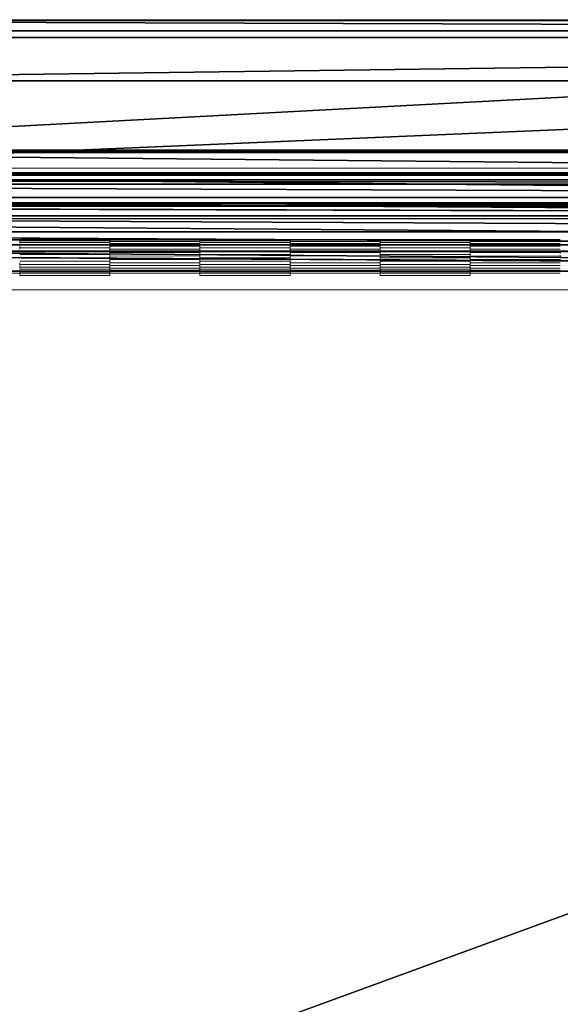
# Model space of a CAD drawing. Units: feet. Extents: x -12 to 21.4, y -20.4 to 8.3.
# Drawn here: x -3.4 to -0.4, y 2.9 to 8.3 of the extents above; entities that cross this region are included whole.
import ezdxf

# ---------------------------------------------------------------- set-up
doc = ezdxf.new("R2010")
doc.units = ezdxf.units.FT
doc.header["$MEASUREMENT"] = 0
doc.layers.add('AFUFI-3-DWPL', color=19, linetype='Continuous')
doc.layers.add('AFUWA-P', color=2, linetype='Continuous')

# ---------------------------------------------------------------- blocks, each defined once
blk = doc.blocks.new('A$C64973248')
at = {"linetype": 'Continuous', "lineweight": 0}
for p, q in [((-34.4014, 11.6948), (-21.1542, 11.6948)), ((-17.1158, 11.6357), (-37.7408, 11.6357)), ((-37.7408, 11.6357), (-17.1158, 11.6357)), ((-38.0342, 10.8831), (-17.9899, 10.8831)), ((-31.3432, 10.494), (-31.8353, 10.494)), ((-31.8353, 10.4936), (-31.3432, 10.4936)), ((-31.3432, 10.4897), (-31.8353, 10.4897)), ((-31.3432, 10.492), (-31.3432, 10.494)), ((-30.851, 10.494), (-31.3432, 10.494)), ((-30.851, 10.494), (-31.3432, 10.494)), ((-31.3432, 10.492), (-31.3432, 10.494)), ((-31.3432, 10.4897), (-31.3432, 10.4936)), ((-31.3432, 10.4897), (-31.3432, 10.4936)), ((-31.3432, 10.4906), (-31.3432, 10.492)), ((-31.3432, 10.492), (-30.851, 10.492)), ((-31.3432, 10.4906), (-31.3432, 10.492)), ((-31.3432, 10.486), (-31.3432, 10.4897)), ((-31.3432, 10.486), (-31.3432, 10.4897)), ((-31.3432, 10.4819), (-31.3432, 10.4897)), ((-31.3432, 10.4819), (-31.3432, 10.4897)), ((-31.3432, 10.4892), (-31.3432, 10.4892)), ((-31.3432, 10.4764), (-31.3432, 10.486)), ((-31.3432, 10.486), (-30.851, 10.4859)), ((-31.3432, 10.4764), (-31.3432, 10.486)), ((-31.3432, 10.4733), (-31.3432, 10.4764)), ((-31.3432, 10.4764), (-30.851, 10.4763)), ((-31.3432, 10.4733), (-31.3432, 10.4764)), ((-31.3432, 10.4634), (-31.3432, 10.467)), ((-31.3432, 10.4634), (-31.3432, 10.467)), ((-31.3432, 10.4598), (-31.3432, 10.4634)), ((-31.3432, 10.4634), (-30.851, 10.4634)), ((-31.3432, 10.4598), (-31.3432, 10.4634)), ((-31.3432, 10.4479), (-31.3432, 10.4563)), ((-31.3432, 10.4479), (-31.3432, 10.4563)), ((-31.3432, 10.44), (-31.3432, 10.4479)), ((-31.3432, 10.4479), (-30.851, 10.4478)), ((-31.3432, 10.44), (-31.3432, 10.4479)), ((-30.3589, 10.494), (-30.851, 10.494)), ((-30.851, 10.494), (-30.851, 10.4936)), ((-30.851, 10.494), (-30.851, 10.4936)), ((-30.851, 10.4936), (-30.851, 10.4925)), ((-30.851, 10.4936), (-30.3589, 10.4936)), ((-30.851, 10.4936), (-30.851, 10.4925)), ((-30.851, 10.4925), (-30.851, 10.492)), ((-30.851, 10.4925), (-30.851, 10.492)), ((-30.851, 10.492), (-30.851, 10.4906)), ((-30.851, 10.4906), (-30.851, 10.492)), ((-30.851, 10.4906), (-30.851, 10.4897)), ((-30.851, 10.4906), (-30.851, 10.4897)), ((-30.851, 10.4876), (-30.851, 10.4897)), ((-30.851, 10.4876), (-30.851, 10.4897)), ((-30.3589, 10.4897), (-30.851, 10.4897)), ((-30.851, 10.4876), (-30.851, 10.4859)), ((-30.851, 10.4859), (-30.851, 10.4876)), ((-30.851, 10.4838), (-30.851, 10.4859)), ((-30.851, 10.4838), (-30.851, 10.4859)), ((-30.851, 10.4821), (-30.851, 10.4838)), ((-30.851, 10.4821), (-30.851, 10.4838)), ((-30.851, 10.4789), (-30.851, 10.4821)), ((-30.851, 10.4821), (-30.851, 10.4789)), ((-30.3589, 10.4819), (-30.851, 10.4821)), ((-30.851, 10.4763), (-30.851, 10.4789)), ((-30.851, 10.4763), (-30.851, 10.4789)), ((-30.851, 10.4734), (-30.851, 10.4763)), ((-30.851, 10.4734), (-30.851, 10.4763)), ((-30.851, 10.4709), (-30.851, 10.4734)), ((-30.851, 10.4734), (-30.851, 10.4709)), ((-30.851, 10.4709), (-30.851, 10.467)), ((-30.851, 10.4709), (-30.851, 10.467)), ((-30.851, 10.4709), (-30.3589, 10.4707)), ((-30.851, 10.4634), (-30.851, 10.467)), ((-30.851, 10.4634), (-30.851, 10.467)), ((-30.851, 10.4599), (-30.851, 10.4634)), ((-30.851, 10.4599), (-30.851, 10.4634)), ((-30.851, 10.4599), (-30.851, 10.4566)), ((-30.851, 10.4599), (-30.851, 10.4566)), ((-30.851, 10.452), (-30.851, 10.4566)), ((-30.851, 10.4566), (-30.851, 10.452)), ((-30.3589, 10.4566), (-30.851, 10.4566)), ((-30.851, 10.4478), (-30.851, 10.452)), ((-30.851, 10.4478), (-30.851, 10.452)), ((-30.851, 10.4478), (-30.851, 10.4439)), ((-30.851, 10.4478), (-30.851, 10.4477)), ((-30.851, 10.4439), (-30.851, 10.4478)), ((-30.851, 10.4402), (-30.851, 10.4439)), ((-30.851, 10.4439), (-30.851, 10.4402)), ((-30.3589, 10.492), (-30.3589, 10.494)), ((-29.8668, 10.494), (-30.3589, 10.494)), ((-29.8668, 10.494), (-30.3589, 10.494)), ((-30.3589, 10.492), (-30.3589, 10.494)), ((-30.3589, 10.4897), (-30.3589, 10.4936)), ((-30.3589, 10.4897), (-30.3589, 10.4936)), ((-30.3589, 10.4906), (-30.3589, 10.492)), ((-30.3589, 10.492), (-29.8668, 10.492)), ((-30.3589, 10.4906), (-30.3589, 10.492)), ((-30.3589, 10.486), (-30.3589, 10.4897)), ((-30.3589, 10.486), (-30.3589, 10.4897)), ((-30.3589, 10.4819), (-30.3589, 10.4897)), ((-30.3589, 10.4819), (-30.3589, 10.4897)), ((-30.3589, 10.4892), (-30.3589, 10.4892)), ((-30.3589, 10.4764), (-30.3589, 10.486)), ((-30.3589, 10.486), (-29.8668, 10.4859)), ((-30.3589, 10.4764), (-30.3589, 10.486)), ((-30.3589, 10.4819), (-30.3589, 10.4707)), ((-30.3589, 10.4819), (-30.3589, 10.4707)), ((-30.3589, 10.4733), (-30.3589, 10.4764)), ((-30.3589, 10.4764), (-29.8668, 10.4763)), ((-30.3589, 10.4733), (-30.3589, 10.4764)), ((-30.3589, 10.4707), (-30.3589, 10.467)), ((-30.3589, 10.467), (-30.3589, 10.4707)), ((-30.3589, 10.4634), (-30.3589, 10.467)), ((-30.3589, 10.4634), (-30.3589, 10.467)), ((-30.3589, 10.4598), (-30.3589, 10.4634)), ((-30.3589, 10.4634), (-29.8668, 10.4634)), ((-30.3589, 10.4598), (-30.3589, 10.4634)), ((-30.3589, 10.4598), (-30.3589, 10.4566)), ((-30.3589, 10.4566), (-30.3589, 10.4598)), ((-30.3589, 10.44), (-30.3589, 10.4566)), ((-30.3589, 10.4566), (-30.3589, 10.44)), ((-30.3589, 10.4479), (-30.3589, 10.4563)), ((-30.3589, 10.4479), (-30.3589, 10.4563)), ((-30.3589, 10.44), (-30.3589, 10.4479)), ((-30.3589, 10.4479), (-29.8668, 10.4478)), ((-30.3589, 10.44), (-30.3589, 10.4479)), ((-29.3747, 10.494), (-29.8668, 10.494)), ((-29.8668, 10.494), (-29.8668, 10.4936)), ((-29.8668, 10.494), (-29.8668, 10.4936)), ((-29.8668, 10.4936), (-29.8668, 10.4925)), ((-29.8668, 10.4936), (-29.3747, 10.4936)), ((-29.8668, 10.4936), (-29.8668, 10.4925)), ((-29.8668, 10.4925), (-29.8668, 10.492)), ((-29.8668, 10.4925), (-29.8668, 10.492)), ((-29.8668, 10.492), (-29.8668, 10.4906)), ((-29.8668, 10.4906), (-29.8668, 10.492)), ((-29.8668, 10.4906), (-29.8668, 10.4897)), ((-29.8668, 10.4906), (-29.8668, 10.4897)), ((-29.8668, 10.4876), (-29.8668, 10.4897)), ((-29.8668, 10.4876), (-29.8668, 10.4897)), ((-29.3747, 10.4897), (-29.8668, 10.4897)), ((-29.8668, 10.4876), (-29.8668, 10.4859)), ((-29.8668, 10.4859), (-29.8668, 10.4876)), ((-29.8668, 10.4838), (-29.8668, 10.4859)), ((-29.8668, 10.4838), (-29.8668, 10.4859)), ((-29.8668, 10.4821), (-29.8668, 10.4838)), ((-29.8668, 10.4821), (-29.8668, 10.4838)), ((-29.8668, 10.4789), (-29.8668, 10.4821)), ((-29.8668, 10.4821), (-29.8668, 10.4789)), ((-29.3747, 10.4819), (-29.8668, 10.4821)), ((-29.8668, 10.4763), (-29.8668, 10.4789)), ((-29.8668, 10.4763), (-29.8668, 10.4789)), ((-29.8668, 10.4734), (-29.8668, 10.4763)), ((-29.8668, 10.4734), (-29.8668, 10.4763)), ((-29.8668, 10.4709), (-29.8668, 10.4734)), ((-29.8668, 10.4734), (-29.8668, 10.4709)), ((-29.8668, 10.4709), (-29.8668, 10.467)), ((-29.8668, 10.4709), (-29.8668, 10.467)), ((-29.8668, 10.4709), (-29.3747, 10.4707)), ((-29.8668, 10.4634), (-29.8668, 10.467)), ((-29.8668, 10.4634), (-29.8668, 10.467)), ((-29.8668, 10.4599), (-29.8668, 10.4634)), ((-29.8668, 10.4599), (-29.8668, 10.4634)), ((-29.8668, 10.4599), (-29.8668, 10.4566)), ((-29.8668, 10.4599), (-29.8668, 10.4566)), ((-29.8668, 10.452), (-29.8668, 10.4566)), ((-29.8668, 10.4566), (-29.8668, 10.452)), ((-29.3747, 10.4566), (-29.8668, 10.4566)), ((-29.8668, 10.4478), (-29.8668, 10.452)), ((-29.8668, 10.4478), (-29.8668, 10.452)), ((-29.8668, 10.4478), (-29.8668, 10.4439)), ((-29.8668, 10.4478), (-29.8668, 10.4477)), ((-29.8668, 10.4439), (-29.8668, 10.4478)), ((-29.8668, 10.4402), (-29.8668, 10.4439)), ((-29.8668, 10.4439), (-29.8668, 10.4402)), ((-29.3747, 10.492), (-29.3747, 10.494)), ((-28.8825, 10.494), (-29.3747, 10.494)), ((-28.8825, 10.494), (-29.3747, 10.494)), ((-29.3747, 10.492), (-29.3747, 10.494)), ((-29.3747, 10.492), (-29.3747, 10.4936)), ((-29.3747, 10.492), (-29.3747, 10.4936)), ((-29.3747, 10.4906), (-29.3747, 10.492)), ((-29.3747, 10.492), (-28.8825, 10.492)), ((-29.3747, 10.4906), (-29.3747, 10.492)), ((-29.3747, 10.4897), (-29.3747, 10.4906)), ((-29.3747, 10.4897), (-29.3747, 10.4906)), ((-29.3747, 10.4876), (-29.3747, 10.4897)), ((-29.3747, 10.4876), (-29.3747, 10.4897)), ((-29.3747, 10.4892), (-29.3747, 10.4892)), ((-29.3747, 10.486), (-29.3747, 10.4876)), ((-29.3747, 10.486), (-29.3747, 10.4876)), ((-29.3747, 10.4819), (-29.3747, 10.486)), ((-29.3747, 10.486), (-28.8825, 10.4859)), ((-29.3747, 10.4819), (-29.3747, 10.486)), ((-29.3747, 10.4819), (-29.3747, 10.4838)), ((-29.3747, 10.4819), (-29.3747, 10.4838)), ((-29.3747, 10.4819), (-29.3747, 10.479)), ((-29.3747, 10.4819), (-29.3747, 10.479)), ((-29.3747, 10.4764), (-29.3747, 10.479)), ((-29.3747, 10.4764), (-29.3747, 10.479)), ((-29.3747, 10.4733), (-29.3747, 10.4764)), ((-29.3747, 10.4764), (-28.8825, 10.4763)), ((-29.3747, 10.4733), (-29.3747, 10.4764)), ((-29.3747, 10.4764), (-29.3747, 10.4707)), ((-29.3747, 10.4764), (-29.3747, 10.4707)), ((-29.3747, 10.4707), (-29.3747, 10.467)), ((-29.3747, 10.467), (-29.3747, 10.4707)), ((-29.3747, 10.4697), (-29.3747, 10.4697)), ((-29.3747, 10.4634), (-29.3747, 10.467)), ((-29.3747, 10.4634), (-29.3747, 10.467)), ((-29.3747, 10.4598), (-29.3747, 10.4634)), ((-29.3747, 10.4634), (-28.8825, 10.4634)), ((-29.3747, 10.4598), (-29.3747, 10.4634)), ((-29.3747, 10.4598), (-29.3747, 10.4566)), ((-29.3747, 10.4566), (-29.3747, 10.4598)), ((-29.3747, 10.4521), (-29.3747, 10.4566)), ((-29.3747, 10.4566), (-29.3747, 10.4521)), ((-29.3747, 10.4479), (-29.3747, 10.4521)), ((-29.3747, 10.4479), (-29.3747, 10.4521)), ((-29.3747, 10.44), (-29.3747, 10.4479)), ((-29.3747, 10.4479), (-28.8825, 10.4478)), ((-29.3747, 10.44), (-29.3747, 10.4479)), ((-29.3747, 10.4439), (-29.3747, 10.44)), ((-28.3904, 10.494), (-28.8825, 10.494)), ((-28.8825, 10.494), (-28.8825, 10.4936)), ((-28.8825, 10.494), (-28.8825, 10.4936)), ((-28.8825, 10.4936), (-28.8825, 10.4925)), ((-28.8825, 10.4936), (-28.3904, 10.4936)), ((-28.8825, 10.4936), (-28.8825, 10.4925)), ((-28.8825, 10.4925), (-28.8825, 10.492)), ((-28.8825, 10.4925), (-28.8825, 10.492)), ((-28.8825, 10.492), (-28.8825, 10.4906)), ((-28.8825, 10.4906), (-28.8825, 10.492)), ((-28.8825, 10.4906), (-28.8825, 10.4897)), ((-28.8825, 10.4906), (-28.8825, 10.4897)), ((-28.8825, 10.4876), (-28.8825, 10.4897)), ((-28.8825, 10.4876), (-28.8825, 10.4897)), ((-28.3904, 10.4897), (-28.8825, 10.4897)), ((-28.8825, 10.4876), (-28.8825, 10.4859)), ((-28.8825, 10.4859), (-28.8825, 10.4876)), ((-28.8825, 10.4838), (-28.8825, 10.4859)), ((-28.8825, 10.4838), (-28.8825, 10.4859)), ((-28.8825, 10.4821), (-28.8825, 10.4838)), ((-28.8825, 10.4821), (-28.8825, 10.4838)), ((-28.8825, 10.4789), (-28.8825, 10.4821)), ((-28.8825, 10.4821), (-28.8825, 10.4789)), ((-28.3904, 10.4819), (-28.8825, 10.4821)), ((-28.8825, 10.4763), (-28.8825, 10.4789)), ((-28.8825, 10.4763), (-28.8825, 10.4789)), ((-28.8825, 10.4734), (-28.8825, 10.4763)), ((-28.8825, 10.4734), (-28.8825, 10.4763)), ((-28.8825, 10.4709), (-28.8825, 10.4734)), ((-28.8825, 10.4734), (-28.8825, 10.4709)), ((-28.8825, 10.4709), (-28.8825, 10.467)), ((-28.8825, 10.4709), (-28.8825, 10.467)), ((-28.8825, 10.4709), (-28.3904, 10.4707)), ((-28.8825, 10.4634), (-28.8825, 10.467)), ((-28.8825, 10.4634), (-28.8825, 10.467)), ((-28.8825, 10.4599), (-28.8825, 10.4634)), ((-28.8825, 10.4599), (-28.8825, 10.4634)), ((-28.8825, 10.4599), (-28.8825, 10.4566)), ((-28.8825, 10.4599), (-28.8825, 10.4566)), ((-28.8825, 10.452), (-28.8825, 10.4566)), ((-28.8825, 10.4566), (-28.8825, 10.452)), ((-28.3904, 10.4566), (-28.8825, 10.4566)), ((-28.8825, 10.4478), (-28.8825, 10.452)), ((-28.8825, 10.4478), (-28.8825, 10.452)), ((-28.8825, 10.4478), (-28.8825, 10.4439)), ((-28.8825, 10.4478), (-28.8825, 10.4477)), ((-28.8825, 10.4439), (-28.8825, 10.4478)), ((-28.8825, 10.4439), (-28.8825, 10.4402)), ((-31.3432, 10.4305), (-30.851, 10.4303)), ((-31.3432, 10.4118), (-30.851, 10.4116)), ((-31.3432, 10.3929), (-30.851, 10.3927)), ((-30.851, 10.4402), (-30.851, 10.4352)), ((-30.851, 10.4402), (-30.851, 10.4352)), ((-30.3589, 10.44), (-30.851, 10.4402)), ((-30.851, 10.4352), (-30.851, 10.4303)), ((-30.851, 10.4303), (-30.851, 10.4352)), ((-30.851, 10.4261), (-30.851, 10.4303)), ((-30.851, 10.4261), (-30.851, 10.4303)), ((-30.851, 10.4261), (-30.851, 10.4221)), ((-30.851, 10.4261), (-30.851, 10.4221)), ((-30.851, 10.4221), (-30.851, 10.4168)), ((-30.851, 10.4221), (-30.851, 10.4168)), ((-30.3589, 10.4219), (-30.851, 10.4221)), ((-30.851, 10.4116), (-30.851, 10.4168)), ((-30.851, 10.4116), (-30.851, 10.4168)), ((-30.851, 10.4075), (-30.851, 10.4116)), ((-30.851, 10.4075), (-30.851, 10.4116)), ((-30.851, 10.4075), (-30.851, 10.4032)), ((-30.851, 10.4075), (-30.851, 10.4032)), ((-30.851, 10.3979), (-30.851, 10.4032)), ((-30.851, 10.4032), (-30.851, 10.3979)), ((-30.3589, 10.403), (-30.851, 10.4032)), ((-30.851, 10.3927), (-30.851, 10.3979)), ((-30.851, 10.3927), (-30.851, 10.3979)), ((-30.851, 10.3927), (-30.851, 10.3886)), ((-30.851, 10.3886), (-30.851, 10.3927)), ((-30.851, 10.3844), (-30.851, 10.3886)), ((-30.851, 10.3886), (-30.851, 10.3844)), ((-30.3589, 10.44), (-30.3589, 10.4305)), ((-30.3589, 10.44), (-30.3589, 10.4305)), ((-30.3589, 10.4305), (-30.3589, 10.4351)), ((-30.3589, 10.4305), (-30.3589, 10.4351)), ((-30.3589, 10.4305), (-30.3589, 10.4262)), ((-30.3589, 10.4305), (-29.8668, 10.4303)), ((-30.3589, 10.4262), (-30.3589, 10.4305)), ((-30.3589, 10.4262), (-30.3589, 10.4219)), ((-30.3589, 10.4262), (-30.3589, 10.4219)), ((-30.3589, 10.4168), (-30.3589, 10.4219)), ((-30.3589, 10.4219), (-30.3589, 10.4168)), ((-30.3589, 10.4168), (-30.3589, 10.4118)), ((-30.3589, 10.4118), (-30.3589, 10.4168)), ((-30.3589, 10.4073), (-30.3589, 10.4118)), ((-30.3589, 10.4118), (-29.8668, 10.4116)), ((-30.3589, 10.4073), (-30.3589, 10.4118)), ((-30.3589, 10.403), (-30.3589, 10.4073)), ((-30.3589, 10.4073), (-30.3589, 10.403)), ((-30.3589, 10.403), (-30.3589, 10.398)), ((-30.3589, 10.403), (-30.3589, 10.398)), ((-30.3589, 10.3929), (-30.3589, 10.398)), ((-30.3589, 10.3929), (-30.3589, 10.398)), ((-30.3589, 10.3929), (-30.3589, 10.3885)), ((-30.3589, 10.3929), (-29.8668, 10.3927)), ((-30.3589, 10.3885), (-30.3589, 10.3929)), ((-30.3589, 10.3885), (-30.3589, 10.3842)), ((-30.3589, 10.3885), (-30.3589, 10.3842)), ((-29.8668, 10.4402), (-29.8668, 10.4352)), ((-29.8668, 10.4402), (-29.8668, 10.4352)), ((-29.3747, 10.44), (-29.8668, 10.4402)), ((-29.8668, 10.4352), (-29.8668, 10.4303)), ((-29.8668, 10.4303), (-29.8668, 10.4352)), ((-29.8668, 10.4261), (-29.8668, 10.4303)), ((-29.8668, 10.4261), (-29.8668, 10.4303)), ((-29.8668, 10.4261), (-29.8668, 10.4221)), ((-29.8668, 10.4261), (-29.8668, 10.4221)), ((-29.8668, 10.4221), (-29.8668, 10.4168)), ((-29.8668, 10.4221), (-29.8668, 10.4168)), ((-29.3747, 10.4219), (-29.8668, 10.4221)), ((-29.8668, 10.4116), (-29.8668, 10.4168)), ((-29.8668, 10.4116), (-29.8668, 10.4168)), ((-29.8668, 10.4075), (-29.8668, 10.4116)), ((-29.8668, 10.4075), (-29.8668, 10.4116)), ((-29.8668, 10.4075), (-29.8668, 10.4032)), ((-29.8668, 10.4075), (-29.8668, 10.4032)), ((-29.8668, 10.3979), (-29.8668, 10.4032)), ((-29.8668, 10.4032), (-29.8668, 10.3979)), ((-29.3747, 10.403), (-29.8668, 10.4032)), ((-29.8668, 10.3927), (-29.8668, 10.3979)), ((-29.8668, 10.3927), (-29.8668, 10.3979)), ((-29.8668, 10.3927), (-29.8668, 10.3886)), ((-29.8668, 10.3886), (-29.8668, 10.3927)), ((-29.8668, 10.3844), (-29.8668, 10.3886)), ((-29.8668, 10.3886), (-29.8668, 10.3844)), ((-29.3747, 10.44), (-29.3747, 10.438)), ((-29.3747, 10.44), (-29.3747, 10.4351)), ((-29.3747, 10.44), (-29.3747, 10.4351)), ((-29.3747, 10.4305), (-29.3747, 10.4351)), ((-29.3747, 10.4305), (-29.3747, 10.4351)), ((-29.3747, 10.4305), (-29.3747, 10.4262)), ((-29.3747, 10.4305), (-28.8825, 10.4303)), ((-29.3747, 10.4262), (-29.3747, 10.4305)), ((-29.3747, 10.4305), (-29.3747, 10.4219)), ((-29.3747, 10.4305), (-29.3747, 10.4219)), ((-29.3747, 10.4168), (-29.3747, 10.4219)), ((-29.3747, 10.4219), (-29.3747, 10.4168)), ((-29.3747, 10.4168), (-29.3747, 10.4118)), ((-29.3747, 10.4118), (-29.3747, 10.4168)), ((-29.3747, 10.4073), (-29.3747, 10.4118)), ((-29.3747, 10.4118), (-28.8825, 10.4116)), ((-29.3747, 10.4073), (-29.3747, 10.4118)), ((-29.3747, 10.403), (-29.3747, 10.4073)), ((-29.3747, 10.4073), (-29.3747, 10.403)), ((-29.3747, 10.403), (-29.3747, 10.398)), ((-29.3747, 10.403), (-29.3747, 10.398)), ((-29.3747, 10.3929), (-29.3747, 10.398)), ((-29.3747, 10.3929), (-29.3747, 10.398)), ((-29.3747, 10.3929), (-29.3747, 10.3885)), ((-29.3747, 10.3929), (-28.8825, 10.3927)), ((-29.3747, 10.3885), (-29.3747, 10.3929)), ((-29.3747, 10.3885), (-29.3747, 10.3842)), ((-29.3747, 10.3885), (-29.3747, 10.3842)), ((-28.8825, 10.4402), (-28.8825, 10.4352)), ((-28.8825, 10.4402), (-28.8825, 10.4352)), ((-28.3904, 10.44), (-28.8825, 10.4402)), ((-28.8825, 10.4352), (-28.8825, 10.4303)), ((-28.8825, 10.4303), (-28.8825, 10.4352)), ((-28.8825, 10.4261), (-28.8825, 10.4303)), ((-28.8825, 10.4261), (-28.8825, 10.4303)), ((-28.8825, 10.4261), (-28.8825, 10.4221)), ((-28.8825, 10.4261), (-28.8825, 10.4221)), ((-28.8825, 10.4221), (-28.8825, 10.4168)), ((-28.8825, 10.4221), (-28.8825, 10.4168)), ((-28.3904, 10.4219), (-28.8825, 10.4221)), ((-28.8825, 10.4116), (-28.8825, 10.4168)), ((-28.8825, 10.4116), (-28.8825, 10.4168)), ((-28.8825, 10.4075), (-28.8825, 10.4116)), ((-28.8825, 10.4075), (-28.8825, 10.4116)), ((-28.8825, 10.4075), (-28.8825, 10.4032)), ((-28.8825, 10.4075), (-28.8825, 10.4032)), ((-28.8825, 10.3979), (-28.8825, 10.4032)), ((-28.8825, 10.4032), (-28.8825, 10.3979)), ((-28.3904, 10.403), (-28.8825, 10.4032)), ((-28.8825, 10.3927), (-28.8825, 10.3979)), ((-28.8825, 10.3927), (-28.8825, 10.3979)), ((-28.8825, 10.3927), (-28.8825, 10.3886)), ((-28.8825, 10.3886), (-28.8825, 10.3927)), ((-28.8825, 10.3844), (-28.8825, 10.3886)), ((-28.8825, 10.3886), (-28.8825, 10.3844)), ((-28.3904, 10.4305), (-28.3904, 10.4219)), ((-28.3904, 10.4305), (-28.3904, 10.4219)), ((-28.3904, 10.4168), (-28.3904, 10.4219)), ((-28.3904, 10.4219), (-28.3904, 10.4168)), ((-28.3904, 10.403), (-28.3904, 10.4073)), ((-28.3904, 10.4073), (-28.3904, 10.403)), ((-28.3904, 10.403), (-28.3904, 10.398)), ((-28.3904, 10.403), (-28.3904, 10.398)), ((-28.3904, 10.3885), (-28.3904, 10.3842)), ((-28.3904, 10.3885), (-28.3904, 10.3842)), ((-31.3432, 10.3745), (-30.851, 10.3745)), ((-31.3432, 10.3576), (-31.3432, 10.3665)), ((-31.3432, 10.3665), (-31.3432, 10.3576)), ((-31.3432, 10.3506), (-31.3432, 10.3576)), ((-31.3432, 10.3506), (-31.3432, 10.3576)), ((-30.851, 10.3574), (-31.3432, 10.3576)), ((-31.3432, 10.3429), (-31.3432, 10.3468)), ((-31.3432, 10.3429), (-31.3432, 10.3468)), ((-31.3432, 10.3429), (-31.3432, 10.3401)), ((-31.3432, 10.3429), (-31.3432, 10.3401)), ((-31.3432, 10.3429), (-30.851, 10.3427)), ((-31.3432, 10.3341), (-31.3432, 10.3309)), ((-31.3432, 10.3341), (-31.3432, 10.3309)), ((-30.851, 10.3844), (-30.851, 10.3795)), ((-30.851, 10.3844), (-30.851, 10.3795)), ((-30.3589, 10.3842), (-30.851, 10.3844)), ((-30.851, 10.3795), (-30.851, 10.3745)), ((-30.851, 10.3745), (-30.851, 10.3795)), ((-30.851, 10.3706), (-30.851, 10.3745)), ((-30.851, 10.3706), (-30.851, 10.3745)), ((-30.851, 10.3706), (-30.851, 10.3666)), ((-30.851, 10.3706), (-30.851, 10.3666)), ((-30.851, 10.3666), (-30.851, 10.3621)), ((-30.851, 10.3666), (-30.851, 10.3621)), ((-30.3589, 10.3665), (-30.851, 10.3666)), ((-30.851, 10.3574), (-30.851, 10.3621)), ((-30.851, 10.3574), (-30.851, 10.3621)), ((-30.851, 10.3576), (-30.851, 10.3574)), ((-30.851, 10.3574), (-30.851, 10.3541)), ((-30.851, 10.3541), (-30.851, 10.3574)), ((-30.851, 10.3541), (-30.851, 10.3506)), ((-30.851, 10.3541), (-30.851, 10.3506)), ((-30.851, 10.3506), (-30.851, 10.3468)), ((-30.851, 10.3506), (-30.851, 10.3468)), ((-30.3589, 10.3504), (-30.851, 10.3506)), ((-30.851, 10.3468), (-30.851, 10.3427)), ((-30.851, 10.3427), (-30.851, 10.3468)), ((-30.851, 10.3427), (-30.851, 10.3401)), ((-30.851, 10.3427), (-30.851, 10.3401)), ((-30.851, 10.3401), (-30.851, 10.3371)), ((-30.851, 10.3401), (-30.851, 10.3371)), ((-30.851, 10.3341), (-30.851, 10.3371)), ((-30.851, 10.3371), (-30.851, 10.3341)), ((-30.3589, 10.3369), (-30.851, 10.3371)), ((-30.851, 10.3341), (-30.851, 10.3309)), ((-30.851, 10.3341), (-30.851, 10.3309)), ((-30.3589, 10.3842), (-30.3589, 10.3795)), ((-30.3589, 10.3842), (-30.3589, 10.3795)), ((-30.3589, 10.3795), (-30.3589, 10.3745)), ((-30.3589, 10.3745), (-30.3589, 10.3795)), ((-30.3589, 10.3706), (-30.3589, 10.3745)), ((-30.3589, 10.3745), (-29.8668, 10.3745)), ((-30.3589, 10.3745), (-30.3589, 10.3706)), ((-30.3589, 10.3745), (-30.3589, 10.3665)), ((-30.3589, 10.3745), (-30.3589, 10.3665)), ((-30.3589, 10.3576), (-30.3589, 10.3665)), ((-30.3589, 10.3665), (-30.3589, 10.3576)), ((-30.3589, 10.3665), (-30.3589, 10.3504)), ((-30.3589, 10.3665), (-30.3589, 10.3504)), ((-30.3589, 10.3506), (-30.3589, 10.3576)), ((-30.3589, 10.3506), (-30.3589, 10.3576)), ((-29.8668, 10.3574), (-30.3589, 10.3576)), ((-30.3589, 10.3504), (-30.3589, 10.3576)), ((-30.3589, 10.3504), (-30.3589, 10.3468)), ((-30.3589, 10.3504), (-30.3589, 10.3468)), ((-30.3589, 10.3429), (-30.3589, 10.3468)), ((-30.3589, 10.3429), (-30.3589, 10.3468)), ((-30.3589, 10.3429), (-30.3589, 10.3401)), ((-30.3589, 10.3429), (-30.3589, 10.3401)), ((-30.3589, 10.3429), (-29.8668, 10.3427)), ((-30.3589, 10.3401), (-30.3589, 10.3369)), ((-30.3589, 10.3401), (-30.3589, 10.3369)), ((-30.3589, 10.3369), (-30.3589, 10.3266)), ((-30.3589, 10.3369), (-30.3589, 10.3266)), ((-30.3589, 10.3341), (-30.3589, 10.3309)), ((-30.3589, 10.3341), (-30.3589, 10.3309)), ((-29.8668, 10.3844), (-29.8668, 10.3795)), ((-29.8668, 10.3844), (-29.8668, 10.3795)), ((-29.3747, 10.3842), (-29.8668, 10.3844)), ((-29.8668, 10.3795), (-29.8668, 10.3745)), ((-29.8668, 10.3745), (-29.8668, 10.3795)), ((-29.8668, 10.3706), (-29.8668, 10.3745)), ((-29.8668, 10.3706), (-29.8668, 10.3745)), ((-29.8668, 10.3706), (-29.8668, 10.3666)), ((-29.8668, 10.3706), (-29.8668, 10.3666)), ((-29.8668, 10.3666), (-29.8668, 10.3621)), ((-29.8668, 10.3666), (-29.8668, 10.3621)), ((-29.3747, 10.3665), (-29.8668, 10.3666)), ((-29.8668, 10.3574), (-29.8668, 10.3621)), ((-29.8668, 10.3574), (-29.8668, 10.3621)), ((-29.8668, 10.3576), (-29.8668, 10.3574)), ((-29.8668, 10.3574), (-29.8668, 10.3541)), ((-29.8668, 10.3541), (-29.8668, 10.3574)), ((-29.8668, 10.3541), (-29.8668, 10.3506)), ((-29.8668, 10.3541), (-29.8668, 10.3506)), ((-29.8668, 10.3506), (-29.8668, 10.3468)), ((-29.8668, 10.3506), (-29.8668, 10.3468)), ((-29.3747, 10.3504), (-29.8668, 10.3506)), ((-29.8668, 10.3468), (-29.8668, 10.3427)), ((-29.8668, 10.3427), (-29.8668, 10.3468)), ((-29.8668, 10.3427), (-29.8668, 10.3401)), ((-29.8668, 10.3427), (-29.8668, 10.3401)), ((-29.8668, 10.3401), (-29.8668, 10.3371)), ((-29.8668, 10.3401), (-29.8668, 10.3371)), ((-29.8668, 10.3341), (-29.8668, 10.3371)), ((-29.8668, 10.3371), (-29.8668, 10.3341)), ((-29.3747, 10.3369), (-29.8668, 10.3371)), ((-29.8668, 10.3341), (-29.8668, 10.3309)), ((-29.8668, 10.3341), (-29.8668, 10.3309)), ((-29.3747, 10.3842), (-29.3747, 10.3825)), ((-29.3747, 10.3842), (-29.3747, 10.3745)), ((-29.3747, 10.3842), (-29.3747, 10.3745)), ((-29.3747, 10.3795), (-29.3747, 10.3745)), ((-29.3747, 10.3745), (-29.3747, 10.3795)), ((-29.3747, 10.3706), (-29.3747, 10.3745)), ((-29.3747, 10.3745), (-28.8825, 10.3745)), ((-29.3747, 10.3745), (-29.3747, 10.3706)), ((-29.3747, 10.3665), (-29.3747, 10.3745)), ((-29.3747, 10.3706), (-29.3747, 10.3665)), ((-29.3747, 10.3706), (-29.3747, 10.3665)), ((-29.3747, 10.3576), (-29.3747, 10.3665)), ((-29.3747, 10.3665), (-29.3747, 10.3576)), ((-29.3747, 10.3665), (-29.3747, 10.3621)), ((-29.3747, 10.3665), (-29.3747, 10.3621)), ((-29.3747, 10.3576), (-29.3747, 10.3578)), ((-29.3747, 10.3543), (-29.3747, 10.3576)), ((-29.3747, 10.3543), (-29.3747, 10.3576)), ((-28.8825, 10.3574), (-29.3747, 10.3576)), ((-29.3747, 10.3543), (-29.3747, 10.3504)), ((-29.3747, 10.3543), (-29.3747, 10.3504)), ((-29.3747, 10.3504), (-29.3747, 10.3468)), ((-29.3747, 10.3504), (-29.3747, 10.3468)), ((-29.3747, 10.3429), (-29.3747, 10.3468)), ((-29.3747, 10.3429), (-29.3747, 10.3468)), ((-29.3747, 10.3452), (-29.3747, 10.3452)), ((-29.3747, 10.3429), (-29.3747, 10.3401)), ((-29.3747, 10.3429), (-29.3747, 10.3401)), ((-29.3747, 10.3429), (-28.8825, 10.3427)), ((-29.3747, 10.3401), (-29.3747, 10.3369)), ((-29.3747, 10.3401), (-29.3747, 10.3369)), ((-29.3747, 10.3369), (-29.3747, 10.3309)), ((-29.3747, 10.3369), (-29.3747, 10.3309)), ((-29.3747, 10.3341), (-29.3747, 10.3309)), ((-29.3747, 10.3341), (-29.3747, 10.3309)), ((-28.8825, 10.3844), (-28.8825, 10.3795)), ((-28.8825, 10.3844), (-28.8825, 10.3795)), ((-28.3904, 10.3842), (-28.8825, 10.3844)), ((-28.8825, 10.3795), (-28.8825, 10.3745)), ((-28.8825, 10.3745), (-28.8825, 10.3795)), ((-28.8825, 10.3706), (-28.8825, 10.3745)), ((-28.8825, 10.3706), (-28.8825, 10.3745)), ((-28.8825, 10.3706), (-28.8825, 10.3666)), ((-28.8825, 10.3706), (-28.8825, 10.3666)), ((-28.8825, 10.3666), (-28.8825, 10.3621)), ((-28.8825, 10.3666), (-28.8825, 10.3621)), ((-28.3904, 10.3665), (-28.8825, 10.3666)), ((-28.8825, 10.3574), (-28.8825, 10.3621)), ((-28.8825, 10.3574), (-28.8825, 10.3621)), ((-28.8825, 10.3576), (-28.8825, 10.3574)), ((-28.8825, 10.3574), (-28.8825, 10.3541)), ((-28.8825, 10.3541), (-28.8825, 10.3574)), ((-28.8825, 10.3541), (-28.8825, 10.3506)), ((-28.8825, 10.3541), (-28.8825, 10.3506)), ((-28.8825, 10.3506), (-28.8825, 10.3468)), ((-28.8825, 10.3506), (-28.8825, 10.3468)), ((-28.3904, 10.3504), (-28.8825, 10.3506)), ((-28.8825, 10.3468), (-28.8825, 10.3427)), ((-28.8825, 10.3427), (-28.8825, 10.3468)), ((-28.8825, 10.3427), (-28.8825, 10.3401)), ((-28.8825, 10.3427), (-28.8825, 10.3401)), ((-28.8825, 10.3401), (-28.8825, 10.3371)), ((-28.8825, 10.3401), (-28.8825, 10.3371)), ((-28.8825, 10.3341), (-28.8825, 10.3371)), ((-28.8825, 10.3371), (-28.8825, 10.3341)), ((-28.3904, 10.3369), (-28.8825, 10.3371)), ((-28.8825, 10.3341), (-28.8825, 10.3309)), ((-28.8825, 10.3341), (-28.8825, 10.3309)), ((-28.3904, 10.3842), (-28.3904, 10.3825)), ((-28.3904, 10.3842), (-28.3904, 10.3745)), ((-28.3904, 10.3842), (-28.3904, 10.3745)), ((-31.8353, 10.3198), (-31.3432, 10.3198)), ((-31.8353, 10.3198), (-31.3432, 10.3198)), ((-31.8353, 10.3097), (-31.3432, 10.3097)), ((-31.3432, 10.3097), (-31.8353, 10.3097)), ((-31.3432, 10.3309), (-31.3432, 10.329)), ((-31.3432, 10.3309), (-31.3432, 10.329)), ((-31.3432, 10.3309), (-30.851, 10.3309)), ((-31.3432, 10.3266), (-31.3432, 10.3224)), ((-31.3432, 10.3266), (-31.3432, 10.3224)), ((-31.3432, 10.3266), (-31.3432, 10.3198)), ((-31.3432, 10.3266), (-31.3432, 10.3198)), ((-31.3432, 10.3224), (-31.3432, 10.3198)), ((-31.3432, 10.3224), (-31.3432, 10.3198)), ((-30.851, 10.3224), (-31.3432, 10.3224)), ((-31.3432, 10.3097), (-31.3432, 10.3198)), ((-31.3432, 10.3097), (-31.3432, 10.3198)), ((-31.3432, 10.3171), (-31.3432, 10.3178)), ((-31.3432, 10.3178), (-31.3432, 10.3171)), ((-30.851, 10.3177), (-31.3432, 10.3178)), ((-30.851, 10.3171), (-31.3432, 10.3171)), ((-31.3432, 10.3171), (-31.3432, 10.3097)), ((-31.3432, 10.3171), (-31.3432, 10.3097)), ((-31.3432, 10.3171), (-31.3432, 10.3097)), ((-31.3432, 10.3097), (-30.851, 10.3097)), ((-31.3432, 10.3097), (-31.3432, 10.2971)), ((-31.3432, 10.2971), (-31.3432, 10.3097)), ((-30.851, 10.2971), (-31.3432, 10.2971)), ((-30.851, 10.2971), (-31.3432, 10.2971)), ((-30.851, 10.329), (-30.851, 10.3309)), ((-30.851, 10.329), (-30.851, 10.3309)), ((-30.851, 10.3266), (-30.851, 10.329)), ((-30.851, 10.329), (-30.851, 10.3266)), ((-30.851, 10.3247), (-30.851, 10.3266)), ((-30.851, 10.3247), (-30.851, 10.3266)), ((-30.3589, 10.3266), (-30.851, 10.3266)), ((-30.851, 10.3224), (-30.851, 10.3247)), ((-30.851, 10.3224), (-30.851, 10.3247)), ((-30.851, 10.3214), (-30.851, 10.3224)), ((-30.851, 10.3224), (-30.851, 10.3214)), ((-30.851, 10.3198), (-30.851, 10.3214)), ((-30.851, 10.3198), (-30.851, 10.3214)), ((-30.851, 10.3198), (-30.851, 10.3097)), ((-30.851, 10.3198), (-30.3589, 10.3198)), ((-30.851, 10.3198), (-30.851, 10.3097)), ((-30.851, 10.3198), (-30.3589, 10.3198)), ((-30.851, 10.2971), (-30.851, 10.3097)), ((-30.851, 10.2971), (-30.851, 10.3097)), ((-30.851, 10.2971), (-30.851, 10.3097)), ((-30.851, 10.3097), (-30.851, 10.2971)), ((-30.851, 10.2971), (-30.851, 10.3097)), ((-30.851, 10.3097), (-30.3589, 10.3097)), ((-30.3589, 10.3097), (-30.851, 10.3097)), ((-30.3589, 10.3309), (-30.3589, 10.329)), ((-30.3589, 10.3309), (-30.3589, 10.329)), ((-30.3589, 10.3309), (-29.8668, 10.3309)), ((-30.3589, 10.3266), (-30.3589, 10.3224)), ((-30.3589, 10.3266), (-30.3589, 10.3224)), ((-30.3589, 10.3266), (-30.3589, 10.3198)), ((-30.3589, 10.3266), (-30.3589, 10.3198)), ((-30.3589, 10.3224), (-30.3589, 10.3198)), ((-30.3589, 10.3224), (-30.3589, 10.3198)), ((-29.8668, 10.3224), (-30.3589, 10.3224)), ((-30.3589, 10.3097), (-30.3589, 10.3198)), ((-30.3589, 10.3097), (-30.3589, 10.3198)), ((-30.3589, 10.3171), (-30.3589, 10.3178)), ((-30.3589, 10.3178), (-30.3589, 10.3171)), ((-29.8668, 10.3177), (-30.3589, 10.3178)), ((-29.8668, 10.3171), (-30.3589, 10.3171)), ((-30.3589, 10.3171), (-30.3589, 10.3097)), ((-30.3589, 10.3171), (-30.3589, 10.3097)), ((-30.3589, 10.3171), (-30.3589, 10.3097)), ((-30.3589, 10.3097), (-29.8668, 10.3097)), ((-30.3589, 10.3097), (-30.3589, 10.2971)), ((-30.3589, 10.2971), (-30.3589, 10.3097)), ((-29.8668, 10.2971), (-30.3589, 10.2971)), ((-29.8668, 10.2971), (-30.3589, 10.2971)), ((-29.8668, 10.329), (-29.8668, 10.3309)), ((-29.8668, 10.329), (-29.8668, 10.3309)), ((-29.8668, 10.3266), (-29.8668, 10.329)), ((-29.8668, 10.329), (-29.8668, 10.3266)), ((-29.8668, 10.3247), (-29.8668, 10.3266)), ((-29.8668, 10.3247), (-29.8668, 10.3266)), ((-29.3747, 10.3266), (-29.8668, 10.3266)), ((-29.8668, 10.3224), (-29.8668, 10.3247)), ((-29.8668, 10.3224), (-29.8668, 10.3247)), ((-29.8668, 10.3214), (-29.8668, 10.3224)), ((-29.8668, 10.3224), (-29.8668, 10.3214)), ((-29.8668, 10.3198), (-29.8668, 10.3214)), ((-29.8668, 10.3198), (-29.8668, 10.3214)), ((-29.8668, 10.3198), (-29.8668, 10.3097)), ((-29.8668, 10.3198), (-29.3747, 10.3198)), ((-29.8668, 10.3198), (-29.8668, 10.3097)), ((-29.8668, 10.3198), (-29.3747, 10.3198)), ((-29.8668, 10.2971), (-29.8668, 10.3097)), ((-29.8668, 10.2971), (-29.8668, 10.3097)), ((-29.8668, 10.2971), (-29.8668, 10.3097)), ((-29.8668, 10.3097), (-29.8668, 10.2971)), ((-29.8668, 10.2971), (-29.8668, 10.3097)), ((-29.8668, 10.3097), (-29.3747, 10.3097)), ((-29.3747, 10.3097), (-29.8668, 10.3097)), ((-29.3747, 10.3309), (-29.3747, 10.329)), ((-29.3747, 10.3309), (-29.3747, 10.329)), ((-29.3747, 10.3309), (-28.8825, 10.3309)), ((-29.3747, 10.329), (-29.3747, 10.3266)), ((-29.3747, 10.329), (-29.3747, 10.3266)), ((-29.3747, 10.3266), (-29.3747, 10.3224)), ((-29.3747, 10.3266), (-29.3747, 10.3224)), ((-29.3747, 10.3266), (-29.3747, 10.3247)), ((-29.3747, 10.3266), (-29.3747, 10.3247)), ((-29.3747, 10.3224), (-29.3747, 10.3214)), ((-29.3747, 10.3224), (-29.3747, 10.3214)), ((-28.8825, 10.3224), (-29.3747, 10.3224)), ((-29.3747, 10.3214), (-29.3747, 10.3198)), ((-29.3747, 10.3214), (-29.3747, 10.3198)), ((-29.3747, 10.3097), (-29.3747, 10.3198)), ((-29.3747, 10.3097), (-29.3747, 10.3198)), ((-29.3747, 10.3171), (-29.3747, 10.3178)), ((-29.3747, 10.3178), (-29.3747, 10.3171)), ((-28.8825, 10.3177), (-29.3747, 10.3178)), ((-28.8825, 10.3171), (-29.3747, 10.3171)), ((-29.3747, 10.3171), (-29.3747, 10.3097)), ((-29.3747, 10.3171), (-29.3747, 10.3097)), ((-29.3747, 10.3171), (-29.3747, 10.3097)), ((-29.3747, 10.3097), (-28.8825, 10.3097)), ((-29.3747, 10.3097), (-29.3747, 10.2971)), ((-29.3747, 10.2971), (-29.3747, 10.3097)), ((-28.8825, 10.2971), (-29.3747, 10.2971)), ((-28.8825, 10.2971), (-29.3747, 10.2971)), ((-28.8825, 10.329), (-28.8825, 10.3309)), ((-28.8825, 10.329), (-28.8825, 10.3309)), ((-28.8825, 10.3266), (-28.8825, 10.329)), ((-28.8825, 10.329), (-28.8825, 10.3266)), ((-28.8825, 10.3247), (-28.8825, 10.3266)), ((-28.8825, 10.3247), (-28.8825, 10.3266)), ((-28.3904, 10.3266), (-28.8825, 10.3266)), ((-28.8825, 10.3224), (-28.8825, 10.3247)), ((-28.8825, 10.3224), (-28.8825, 10.3247)), ((-28.8825, 10.3214), (-28.8825, 10.3224)), ((-28.8825, 10.3224), (-28.8825, 10.3214)), ((-28.8825, 10.3198), (-28.8825, 10.3214)), ((-28.8825, 10.3198), (-28.8825, 10.3214)), ((-28.8825, 10.3198), (-28.8825, 10.3097)), ((-28.8825, 10.3198), (-28.3904, 10.3198)), ((-28.8825, 10.3198), (-28.8825, 10.3097)), ((-28.8825, 10.3198), (-28.3904, 10.3198)), ((-28.8825, 10.2971), (-28.8825, 10.3097)), ((-28.8825, 10.2971), (-28.8825, 10.3097)), ((-28.8825, 10.3097), (-28.3904, 10.3097)), ((-28.3904, 10.3097), (-28.8825, 10.3097)), ((-18.1161, 10.2182), (-37.7408, 10.2191)), ((-18.1161, 10.2182), (-37.7408, 10.2191))]:
    blk.add_line(p, q, dxfattribs=at)

msp = doc.modelspace()

# ---------------------------------------------------------------- linework, layer by layer
at = {"layer": 'AFUFI-3-DWPL'}
for points in [[(-9.7844, 8.2291, 8.9575), (-6.4719, 8.2882, 9.0952), (10.8406, 8.2291, 8.9575)], [(-6.4719, 8.2882, 9.0952), (7.5012, 8.2882, 9.1), (10.8406, 8.2291, 8.9575)], [(-6.4213, 8.2882, 9.1137), (7.5012, 8.2882, 9.1), (-6.4719, 8.2882, 9.0952)], [(-6.445, 8.2882, 9.248), (7.4775, 8.2882, 9.2343), (-6.4037, 8.2882, 9.2134)], [(-6.445, 8.2882, 9.248), (7.5281, 8.2882, 9.2527), (7.4775, 8.2882, 9.2343)], [(7.4599, 8.2882, 9.1346), (7.5012, 8.2882, 9.1), (-6.4213, 8.2882, 9.1137)], [(-6.3944, 8.2882, 9.1603), (7.4599, 8.2882, 9.1346), (-6.4213, 8.2882, 9.1137)], [(-6.3944, 8.2882, 9.1603), (-6.4037, 8.2882, 9.2134), (7.4505, 8.2882, 9.1877)], [(-6.4037, 8.2882, 9.2134), (7.4775, 8.2882, 9.2343), (7.4505, 8.2882, 9.1877)], [(7.4505, 8.2882, 9.1877), (7.4599, 8.2882, 9.1346), (-6.3944, 8.2882, 9.1603)], [(-11.9307, 8.1952, 9.8823), (-5.9749, 7.959, 9.8823), (11.8193, 8.1952, 9.8823)], [(11.8193, 8.1952, 9.8823), (-5.9749, 7.959, 9.8823), (5.8636, 7.959, 9.8823)], [(-5.8421, 7.5788, 9.7573), (-5.8421, 8.1952, 9.7573), (5.7308, 8.1952, 9.7573)], [(-5.8421, 7.5788, 9.7573), (5.7308, 8.1952, 9.7573), (5.7308, 7.5788, 9.7573)], [(5.8636, 7.4559, 9.8823), (5.8636, 7.959, 9.8823), (-5.9749, 7.4559, 9.8823)], [(-5.9749, 7.4559, 9.8823), (5.8636, 7.959, 9.8823), (-5.9749, 7.959, 9.8823)], [(-9.3394, 7.4172, 0.4986), (-6.052, 7.5659, 9.0214), (9.2281, 7.4172, 0.4986)], [(5.9387, 7.5659, 9.0217), (-6.052, 7.5659, 9.0214), (-5.969, 7.5665, 9.0533)], [(9.2281, 7.4172, 0.4986), (-6.052, 7.5659, 9.0214), (5.9387, 7.5659, 9.0217)], [(5.856, 7.5665, 9.0544), (-5.969, 7.5665, 9.0533), (-5.9014, 7.5675, 9.1114)], [(5.9387, 7.5659, 9.0217), (-5.969, 7.5665, 9.0533), (5.856, 7.5665, 9.0544)], [(-5.8574, 7.5689, 9.189), (5.7892, 7.5675, 9.1128), (-5.9014, 7.5675, 9.1114)], [(5.856, 7.5665, 9.0544), (-5.9014, 7.5675, 9.1114), (5.7892, 7.5675, 9.1128)], [(5.7461, 7.5689, 9.189), (-5.8574, 7.5689, 9.189), (-5.8421, 7.5704, 9.277)], [(5.7892, 7.5675, 9.1128), (-5.8574, 7.5689, 9.189), (5.7461, 7.5689, 9.189)], [(-5.8421, 7.5704, 9.277), (-5.8421, 7.5788, 9.7573), (5.7308, 7.5704, 9.277)], [(5.7308, 7.5788, 9.7573), (5.7308, 7.5704, 9.277), (-5.8421, 7.5788, 9.7573)], [(-5.8421, 7.5704, 9.277), (5.7308, 7.5704, 9.277), (5.7461, 7.5689, 9.189)], [(-6.1029, 7.4431, 9.149), (-9.3394, 7.2922, 0.5008), (9.2281, 7.2922, 0.5008)], [(9.2281, 7.2922, 0.5008), (-6.039, 7.4434, 9.1661), (-6.1029, 7.4431, 9.149)], [(-5.992, 7.4443, 9.2131), (-6.039, 7.4434, 9.1661), (5.9277, 7.4434, 9.1661)], [(-6.039, 7.4434, 9.1661), (9.2281, 7.2922, 0.5008), (5.9277, 7.4434, 9.1661)], [(5.8807, 7.4443, 9.2131), (-5.9749, 7.4454, 9.277), (-5.992, 7.4443, 9.2131)], [(5.8807, 7.4443, 9.2131), (-5.992, 7.4443, 9.2131), (5.9277, 7.4434, 9.1661)], [(-5.9749, 7.4454, 9.277), (5.8636, 7.4454, 9.277), (-5.9749, 7.4559, 9.8823)], [(-5.9749, 7.4559, 9.8823), (5.8636, 7.4454, 9.277), (5.8636, 7.4559, 9.8823)], [(5.8636, 7.4454, 9.277), (-5.9749, 7.4454, 9.277), (5.8807, 7.4443, 9.2131)], [(-9.3394, 7.4172, 0.4986), (9.2281, 7.393, 0.3535), (-9.3394, 7.3929, 0.3533)], [(-9.3394, 7.4172, 0.4986), (9.2281, 7.4172, 0.4986), (9.2281, 7.393, 0.3535)], [(-9.3394, 7.3929, 0.3533), (9.2281, 7.393, 0.3535), (9.2281, 7.321, 0.2124)], [(9.2281, 7.321, 0.2124), (-9.3394, 7.3208, 0.2121), (-9.3394, 7.3929, 0.3533)], [(9.2281, 7.321, 0.2124), (9.2281, 7.2051, 0.0984), (-9.3394, 7.3208, 0.2121)], [(-9.3394, 7.3208, 0.2121), (9.2281, 7.2051, 0.0984), (-9.3394, 7.2048, 0.0982)], [(-9.3394, 7.2922, 0.5008), (9.2281, 7.274, 0.3918), (9.2281, 7.2922, 0.5008)], [(-9.3394, 7.2922, 0.5008), (-9.3394, 7.274, 0.3918), (9.2281, 7.274, 0.3918)], [(-9.3394, 7.2922, 0.5008), (9.2281, 7.2741, 0.3919), (-9.3394, 7.2741, 0.3919)], [(-9.3394, 7.2922, 0.5008), (9.2281, 7.2922, 0.5008), (9.2281, 7.2741, 0.3919)], [(-9.3394, 7.2741, 0.3919), (9.2281, 7.2741, 0.3919), (9.2281, 7.2201, 0.2861)], [(9.2281, 7.2201, 0.2861), (-9.3394, 7.2201, 0.2861), (-9.3394, 7.2741, 0.3919)], [(9.2281, 7.2199, 0.2859), (-9.3394, 7.274, 0.3918), (-9.3394, 7.2199, 0.2859)], [(9.2281, 7.2199, 0.2859), (9.2281, 7.274, 0.3918), (-9.3394, 7.274, 0.3918)], [(9.2281, 7.2201, 0.2861), (9.2281, 7.1331, 0.2007), (-9.3394, 7.2201, 0.2861)], [(-9.3394, 7.2201, 0.2861), (9.2281, 7.1331, 0.2007), (-9.3394, 7.1331, 0.2007)], [(-9.3394, 7.1329, 0.2005), (9.2281, 7.1329, 0.2005), (-9.3394, 7.2199, 0.2859)], [(9.2281, 7.1329, 0.2005), (9.2281, 7.2199, 0.2859), (-9.3394, 7.2199, 0.2859)], [(9.2281, 7.0627, 0.0289), (-9.3394, 7.2048, 0.0982), (9.2281, 7.2051, 0.0984)], [(-9.3394, 7.2048, 0.0982), (9.2281, 7.0627, 0.0289), (-9.3394, 7.0625, 0.0289)], [(-9.3394, 7.1331, 0.2007), (9.2281, 7.0264, 0.1485), (-9.3394, 7.0264, 0.1485)], [(9.2281, 7.0264, 0.1485), (-9.3394, 7.1331, 0.2007), (9.2281, 7.1331, 0.2007)], [(9.2281, 7.0262, 0.1485), (9.2281, 7.1329, 0.2005), (-9.3394, 7.1329, 0.2005)], [(-9.3394, 7.0262, 0.1485), (9.2281, 7.0262, 0.1485), (-9.3394, 7.1329, 0.2005)], [(9.2281, 7.0627, 0.0289), (9.2281, 6.9172, 0.0073), (-9.3394, 7.0625, 0.0289)], [(-9.3394, 7.0625, 0.0289), (9.2281, 6.9172, 0.0073), (-9.3394, 6.9172, 0.0073)], [(9.2281, 7.0264, 0.1485), (9.2281, 6.9172, 0.1323), (-9.3394, 7.0264, 0.1485)], [(-9.3394, 7.0264, 0.1485), (9.2281, 6.9172, 0.1323), (-9.3394, 6.9172, 0.1323)], [(-9.3394, 7.0262, 0.1485), (9.2281, 6.9172, 0.1323), (9.2281, 7.0262, 0.1485)], [(-9.3394, 7.0262, 0.1485), (-9.3394, 6.9172, 0.1323), (9.2281, 6.9172, 0.1323)], [(9.2281, 6.9172, 0.1323), (-9.3394, 6.9172, 0.1323), (-9.3394, 0.1248, 0.1323)], [(9.2281, 6.9172, 0.1323), (-9.3394, 0.1248, 0.1323), (9.2281, 0.1248, 0.1323)], [(-9.3394, 0.1248, 0.0073), (9.2281, 6.9172, 0.0073), (9.2281, 0.1248, 0.0073)], [(-9.3394, 0.1248, 0.0073), (-9.3394, 6.9172, 0.0073), (9.2281, 6.9172, 0.0073)], [(-9.3394, 0.1248, 0.1323), (9.2281, 6.9172, 0.1323), (9.2281, 0.1248, 0.1323)], [(-9.3394, 0.1248, 0.1323), (-9.3394, 6.9172, 0.1323), (9.2281, 6.9172, 0.1323)]]:
    msp.add_3dface(points, dxfattribs=at)

# ---------------------------------------------------------------- block references
at = {"layer": 'AFUWA-P'}
msp.add_blockref('A$C64973248', (27.9746, -3.4024), dxfattribs=at)

doc.saveas('drawing.dxf')
